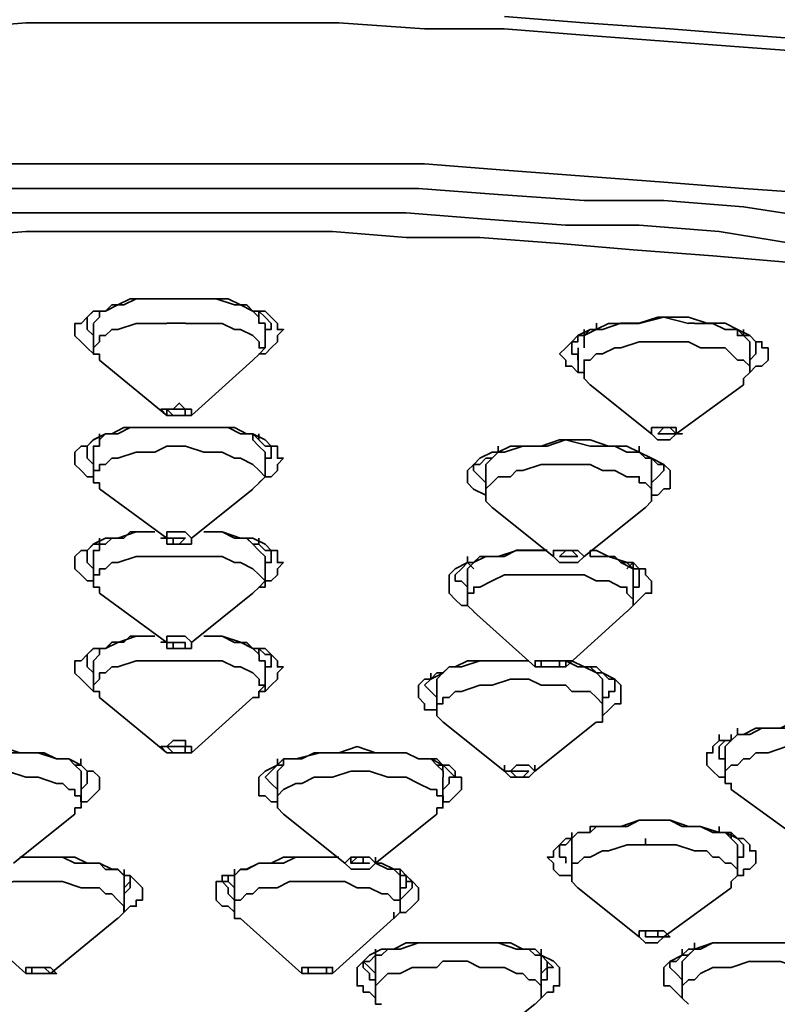
# Model space of a CAD drawing. Units: inches. Extents: x 1.04 to 6, y 1.46 to 6.01.
# Drawn here: x 1.52 to 1.69, y 5.46 to 5.68 of the extents above; entities that cross this region are included whole.
import ezdxf

# ---------------------------------------------------------------- set-up
doc = ezdxf.new("R2010")
doc.units = ezdxf.units.IN
doc.header["$MEASUREMENT"] = 0
doc.layers.add('PDF_Geometry', color=7, linetype='Continuous', true_color=0x231f20)

msp = doc.modelspace()

# ---------------------------------------------------------------- linework, layer by layer
at = {"layer": 'PDF_Geometry', "color": 7, "lineweight": 35, "true_color": 0xffffff}
for points in [[(1.63193, 5.67763), (1.64986, 5.67624), (1.66919, 5.67485), (1.68712, 5.67347), (1.70506, 5.6721)], [(1.28831, 5.65002), (1.30486, 5.65416), (1.32143, 5.65693), (1.33797, 5.65968), (1.35593, 5.66244), (1.37249, 5.6652), (1.38906, 5.66658), (1.40562, 5.66797), (1.42217, 5.67073), (1.44011, 5.67211), (1.45668, 5.67348), (1.47322, 5.67348), (1.49117, 5.67486), (1.50774, 5.67486), (1.52429, 5.67624), (1.55878, 5.67624)], [(1.55878, 5.67624), (1.59466, 5.67624), (1.61398, 5.67487), (1.63192, 5.67487), (1.64987, 5.67348), (1.6678, 5.6721), (1.68574, 5.67073), (1.70506, 5.66934)], [(1.55878, 5.64451), (1.50359, 5.64451), (1.48566, 5.64313), (1.4677, 5.64174), (1.4484, 5.64037), (1.43045, 5.63898), (1.41251, 5.63759), (1.39458, 5.63623), (1.37663, 5.63347), (1.3587, 5.6307), (1.34076, 5.62794), (1.32142, 5.62517), (1.30349, 5.62242), (1.28555, 5.61828)], [(1.70506, 5.63759), (1.68575, 5.63898), (1.66782, 5.64036), (1.64986, 5.64173), (1.63193, 5.64312), (1.61397, 5.64451), (1.55879, 5.64451)], [(1.7037, 5.63208), (1.68574, 5.63486), (1.6678, 5.63623), (1.64987, 5.63623), (1.63055, 5.63761), (1.61262, 5.63898), (1.55878, 5.63898), (1.50359, 5.63898), (1.48566, 5.63761), (1.4677, 5.63623), (1.44978, 5.63623), (1.43183, 5.63486), (1.4139, 5.63208), (1.39594, 5.6307), (1.37801, 5.62794), (1.36006, 5.62656), (1.34212, 5.62381), (1.3242, 5.62104), (1.30624, 5.6169), (1.28831, 5.61413)], [(1.69679, 5.62655), (1.68023, 5.62932), (1.66228, 5.6307), (1.64572, 5.6307), (1.62779, 5.63208), (1.60985, 5.63345), (1.50636, 5.63345), (1.48979, 5.63208), (1.47185, 5.6307), (1.45528, 5.6307), (1.43736, 5.62932), (1.42079, 5.62655), (1.40285, 5.62519), (1.38629, 5.62382), (1.36836, 5.62104), (1.35178, 5.61829), (1.33386, 5.61552), (1.31729, 5.61277), (1.30073, 5.61001), (1.28417, 5.60587)], [(1.6954, 5.62242), (1.67885, 5.62381), (1.6609, 5.62517), (1.64434, 5.62656), (1.6264, 5.62793), (1.60985, 5.62793), (1.59328, 5.62932), (1.52428, 5.62932), (1.50773, 5.62793), (1.48978, 5.62793), (1.47323, 5.62656), (1.45667, 5.62517), (1.43874, 5.62381), (1.42217, 5.62242), (1.40562, 5.62104), (1.38767, 5.61966), (1.3711, 5.61689), (1.35455, 5.61414), (1.3366, 5.61139), (1.32006, 5.60863), (1.30349, 5.60447), (1.28694, 5.60173)], [(1.53533, 5.60724), (1.53533, 5.60862), (1.5367, 5.60862), (1.53809, 5.61001), (1.53946, 5.61138), (1.54224, 5.61138), (1.54499, 5.61276), (1.54774, 5.61415), (1.55466, 5.61415)], [(1.55602, 5.61414), (1.54912, 5.61414), (1.54636, 5.61276), (1.54361, 5.61276), (1.54223, 5.61139), (1.53947, 5.61139), (1.53808, 5.61001), (1.53808, 5.60862)], [(1.54361, 5.61277), (1.54224, 5.61139), (1.54085, 5.61139), (1.54085, 5.61001), (1.53947, 5.60863)], [(1.55465, 5.61412), (1.56155, 5.61412), (1.55602, 5.61412)], [(1.57811, 5.60586), (1.57811, 5.60725), (1.57948, 5.60725), (1.57948, 5.60862), (1.57811, 5.61), (1.57673, 5.61139), (1.57536, 5.61139), (1.57396, 5.61276), (1.57121, 5.61276), (1.56707, 5.61414), (1.56155, 5.61414)], [(1.56155, 5.61414), (1.56983, 5.61414), (1.57259, 5.61276), (1.57536, 5.61139), (1.57812, 5.61139), (1.57948, 5.61001), (1.58087, 5.60862), (1.58087, 5.60724), (1.58226, 5.60724), (1.58087, 5.60586), (1.58087, 5.60447), (1.57948, 5.6031), (1.57812, 5.60172)], [(1.57397, 5.61277), (1.57534, 5.61139), (1.57673, 5.61001), (1.57673, 5.60863), (1.57811, 5.60863)], [(1.54084, 5.61139), (1.54084, 5.61)], [(1.57673, 5.61001), (1.57673, 5.61138)], [(1.53947, 5.60586), (1.53809, 5.60724), (1.53809, 5.60863)], [(1.53947, 5.6031), (1.53947, 5.60862)], [(1.55602, 5.60862), (1.54912, 5.60862), (1.54498, 5.60725), (1.54361, 5.60725), (1.54223, 5.60586), (1.54086, 5.60586), (1.54086, 5.60449), (1.53947, 5.6031)], [(1.55878, 5.60863), (1.55602, 5.60863)], [(1.56017, 5.60863), (1.55879, 5.60863)], [(1.56017, 5.60862), (1.56844, 5.60862), (1.57121, 5.60725), (1.57258, 5.60725), (1.57535, 5.60586), (1.57674, 5.60449), (1.57674, 5.6031), (1.57812, 5.6031)], [(1.57811, 5.6031), (1.57811, 5.60862)], [(1.64573, 5.6031), (1.64711, 5.60447), (1.64848, 5.60586), (1.65126, 5.60724), (1.65401, 5.60724), (1.65815, 5.60863), (1.66229, 5.60863), (1.66644, 5.61002), (1.67055, 5.61002)], [(1.67332, 5.60862), (1.6678, 5.61), (1.66228, 5.60862), (1.65538, 5.60862), (1.65262, 5.60725), (1.64987, 5.60586), (1.64848, 5.60586), (1.64848, 5.60449), (1.64713, 5.60449)], [(1.65263, 5.60724), (1.65263, 5.60863)], [(1.67332, 5.61), (1.67056, 5.61)], [(1.67332, 5.61001), (1.67746, 5.60863), (1.68162, 5.60863), (1.68437, 5.60724), (1.68713, 5.60587), (1.68851, 5.60448), (1.68989, 5.60448), (1.68989, 5.60309), (1.69127, 5.60309), (1.69127, 5.60034), (1.68989, 5.59897)], [(1.67469, 5.60863), (1.67332, 5.60863)], [(1.68298, 5.60724), (1.68161, 5.60724), (1.67886, 5.60862), (1.6747, 5.60862)], [(1.53947, 5.60173), (1.53809, 5.6031), (1.53671, 5.60448), (1.53533, 5.60585), (1.53533, 5.60724)], [(1.64986, 5.60587), (1.64986, 5.60724)], [(1.65263, 5.60724), (1.65125, 5.60724), (1.64986, 5.60587), (1.64986, 5.6031)], [(1.68713, 5.6031), (1.68713, 5.60448), (1.68574, 5.60587), (1.68436, 5.60587), (1.68436, 5.60724), (1.68299, 5.60724)], [(1.68851, 5.60172), (1.68851, 5.6031), (1.68851, 5.60447), (1.68713, 5.60586), (1.68574, 5.60586), (1.68437, 5.60724)], [(1.68575, 5.60585), (1.68575, 5.60724)], [(1.64711, 5.60448), (1.64711, 5.60311)], [(1.66643, 5.60448), (1.66229, 5.60448), (1.65815, 5.60311), (1.65676, 5.60311), (1.65401, 5.60173), (1.65262, 5.60173), (1.65125, 5.60036), (1.64986, 5.60036), (1.64986, 5.59758)], [(1.68713, 5.59758), (1.68713, 5.59897), (1.68574, 5.60036), (1.68437, 5.60036), (1.68299, 5.60173), (1.68162, 5.60311), (1.67609, 5.60311), (1.67332, 5.60448), (1.67056, 5.60448), (1.66644, 5.60448)], [(1.53947, 5.6031), (1.53947, 5.60172), (1.54084, 5.60172), (1.54084, 5.60035)], [(1.57811, 5.6031), (1.57674, 5.60172), (1.57535, 5.60035)], [(1.57673, 5.60173), (1.57811, 5.60173)], [(1.64573, 5.6031), (1.64436, 5.60173), (1.64573, 5.60035), (1.64573, 5.59896), (1.64711, 5.59896), (1.64848, 5.59759), (1.64986, 5.59759)], [(1.64848, 5.60035), (1.64848, 5.60172), (1.64711, 5.60172), (1.64711, 5.6031)], [(1.6485, 5.59759), (1.6485, 5.6031)], [(1.68712, 5.59759), (1.68712, 5.6031)], [(1.68851, 5.60173), (1.68713, 5.60035)], [(1.55602, 5.58792), (1.54085, 5.60035)], [(1.56155, 5.58792), (1.57535, 5.60035)], [(1.65124, 5.59482), (1.64987, 5.59621), (1.64987, 5.59759), (1.64987, 5.59896)], [(1.68713, 5.59759), (1.68575, 5.59621), (1.68575, 5.59482)], [(1.68712, 5.59759), (1.68712, 5.59898)], [(1.68989, 5.59897), (1.68851, 5.59897), (1.68712, 5.59759)], [(1.68713, 5.59758), (1.68713, 5.59897)], [(1.66506, 5.58377), (1.65124, 5.59482)], [(1.66919, 5.58516), (1.67056, 5.58378), (1.68574, 5.59482)], [(1.56155, 5.58793), (1.56155, 5.5893), (1.56016, 5.5893), (1.55878, 5.59068), (1.55741, 5.5893), (1.55466, 5.5893), (1.55602, 5.58793)], [(1.55878, 5.58931), (1.55602, 5.58931)], [(1.55602, 5.58931), (1.5574, 5.58793), (1.55879, 5.58793)], [(1.55879, 5.58792), (1.55602, 5.58792), (1.55602, 5.5893)], [(1.55878, 5.58792), (1.56016, 5.58792), (1.56016, 5.5893)], [(1.56017, 5.58931), (1.55879, 5.58931)], [(1.55879, 5.58792), (1.56155, 5.58792), (1.56155, 5.5893)], [(1.53533, 5.57827), (1.53533, 5.57964), (1.5367, 5.58102), (1.53809, 5.58102), (1.53946, 5.58239), (1.54224, 5.58378), (1.54499, 5.58378), (1.54774, 5.58517), (1.55466, 5.58517)], [(1.55602, 5.58517), (1.54636, 5.58517), (1.54361, 5.58379), (1.54223, 5.58379), (1.53947, 5.5824), (1.53808, 5.58103), (1.53808, 5.57964)], [(1.55465, 5.58517), (1.56155, 5.58517), (1.55602, 5.58517)], [(1.57811, 5.57689), (1.57811, 5.57826), (1.57948, 5.57826), (1.57948, 5.57964), (1.57948, 5.58101), (1.57811, 5.58101), (1.57673, 5.5824), (1.57536, 5.58378), (1.57396, 5.58378), (1.57121, 5.58517), (1.56155, 5.58517)], [(1.56155, 5.58517), (1.56983, 5.58517), (1.57259, 5.58379), (1.57536, 5.58379), (1.57812, 5.5824), (1.57948, 5.58103), (1.58087, 5.58103), (1.58087, 5.57826), (1.58226, 5.57826)], [(1.66505, 5.58379), (1.66505, 5.58517), (1.66919, 5.58517), (1.66782, 5.58517), (1.66643, 5.58379)], [(1.66919, 5.58517), (1.67057, 5.58517), (1.67057, 5.58379), (1.67194, 5.58379), (1.67057, 5.58379)], [(1.54361, 5.58378), (1.54224, 5.58378), (1.54085, 5.58241), (1.54085, 5.58102), (1.53947, 5.58102), (1.53947, 5.57964)], [(1.54084, 5.5824), (1.54084, 5.58379)], [(1.57397, 5.58378), (1.57534, 5.58378), (1.57534, 5.58241), (1.57673, 5.58102), (1.57811, 5.57964)], [(1.57673, 5.58241), (1.57673, 5.58378)], [(1.62365, 5.57551), (1.62503, 5.57688), (1.6264, 5.57827), (1.62917, 5.57963), (1.63193, 5.57963), (1.63607, 5.58102), (1.64021, 5.58102), (1.64436, 5.58241), (1.64847, 5.58241)], [(1.65125, 5.58102), (1.64572, 5.5824), (1.64158, 5.58102), (1.6333, 5.58102), (1.63054, 5.57965), (1.62916, 5.57827), (1.62779, 5.57827), (1.6264, 5.5769), (1.62502, 5.5769), (1.62502, 5.57551)], [(1.65125, 5.5824), (1.64848, 5.5824)], [(1.65125, 5.5824), (1.65538, 5.58103), (1.65952, 5.58103), (1.66229, 5.57964), (1.66505, 5.57828), (1.66782, 5.57689), (1.6692, 5.5755), (1.6692, 5.57136)], [(1.66505, 5.58378), (1.66642, 5.58241), (1.66781, 5.58241), (1.66919, 5.58241), (1.67056, 5.58378)], [(1.66643, 5.58378), (1.6678, 5.58378)], [(1.66781, 5.58378), (1.67056, 5.58378)], [(1.53947, 5.57689), (1.53809, 5.57826), (1.53809, 5.57964)], [(1.55602, 5.58102), (1.55327, 5.57965), (1.54912, 5.57965), (1.54498, 5.57827), (1.54361, 5.57827), (1.54223, 5.5769), (1.54086, 5.5769), (1.54086, 5.57551), (1.53947, 5.57551), (1.53947, 5.57412)], [(1.53947, 5.57412), (1.53947, 5.57964)], [(1.55878, 5.58102), (1.55602, 5.58102)], [(1.57812, 5.57412), (1.57674, 5.57551), (1.57535, 5.5769), (1.57258, 5.57827), (1.57121, 5.57827), (1.56844, 5.57965), (1.56431, 5.57965), (1.56017, 5.58102), (1.55879, 5.58102)], [(1.57811, 5.57412), (1.57811, 5.57964)], [(1.63055, 5.57964), (1.62917, 5.57826), (1.62778, 5.57689), (1.62778, 5.57551)], [(1.65262, 5.58103), (1.65125, 5.58103)], [(1.66643, 5.57413), (1.66781, 5.57551), (1.66781, 5.57688), (1.66643, 5.57688), (1.66504, 5.57827), (1.66367, 5.57827), (1.66228, 5.57963), (1.65952, 5.57963), (1.65677, 5.58102), (1.65264, 5.58102)], [(1.66228, 5.57963), (1.66228, 5.581)], [(1.66228, 5.57964), (1.66366, 5.57826), (1.66505, 5.57826), (1.66505, 5.57551)], [(1.53533, 5.57826), (1.53533, 5.57689), (1.53671, 5.5755), (1.53809, 5.57413), (1.53947, 5.57413), (1.53947, 5.57275), (1.54084, 5.57275), (1.54084, 5.57136)], [(1.58225, 5.57827), (1.58087, 5.57689), (1.58087, 5.57551), (1.57948, 5.57413), (1.57812, 5.57413)], [(1.62778, 5.57826), (1.62917, 5.57826)], [(1.66366, 5.57828), (1.66505, 5.57828)], [(1.53947, 5.5755), (1.53947, 5.57413), (1.53947, 5.57275)], [(1.57673, 5.57274), (1.57811, 5.57412), (1.57811, 5.5755)], [(1.62778, 5.56998), (1.62502, 5.57135), (1.62366, 5.57274), (1.62366, 5.57551)], [(1.62778, 5.57275), (1.62641, 5.57412), (1.62502, 5.57551)], [(1.64435, 5.57689), (1.64021, 5.57689), (1.63606, 5.57551), (1.63468, 5.57551), (1.63331, 5.57412), (1.63055, 5.57412), (1.62917, 5.57275), (1.62778, 5.57136), (1.62778, 5.56997)], [(1.62779, 5.56998), (1.62779, 5.57551)], [(1.64848, 5.57689), (1.64436, 5.57689)], [(1.66505, 5.56997), (1.66505, 5.57136), (1.66366, 5.57275), (1.66229, 5.57275), (1.66229, 5.57412), (1.65952, 5.57412), (1.65677, 5.57551), (1.65401, 5.57551), (1.65125, 5.57689), (1.64848, 5.57689)], [(1.66504, 5.56998), (1.66504, 5.57551)], [(1.57811, 5.57413), (1.57674, 5.57275), (1.57535, 5.57136)], [(1.66643, 5.57413), (1.66505, 5.57275)], [(1.55602, 5.56032), (1.54085, 5.57136)], [(1.56155, 5.56032), (1.57535, 5.57135)], [(1.62778, 5.56997), (1.62778, 5.57136)], [(1.62916, 5.56723), (1.62778, 5.5686), (1.62778, 5.56998), (1.62778, 5.57135)], [(1.66919, 5.57136), (1.66782, 5.57136), (1.66643, 5.56999)], [(1.66367, 5.56723), (1.66505, 5.5686), (1.66505, 5.56998), (1.66642, 5.56998)], [(1.64298, 5.55619), (1.62916, 5.56723)], [(1.64985, 5.55617), (1.66366, 5.56723)], [(1.53533, 5.55481), (1.53533, 5.55618), (1.5367, 5.55756), (1.53809, 5.55756), (1.53946, 5.55893), (1.54224, 5.56032), (1.54499, 5.56032), (1.54913, 5.56171), (1.55328, 5.56171)], [(1.55327, 5.5617), (1.54774, 5.5617), (1.54635, 5.56033), (1.5436, 5.56033), (1.54223, 5.55894), (1.53947, 5.55894), (1.53809, 5.55756), (1.53809, 5.55617)], [(1.54361, 5.56032), (1.54224, 5.55895), (1.54085, 5.55895), (1.54085, 5.55756), (1.53947, 5.55756), (1.53947, 5.55618)], [(1.54084, 5.55894), (1.54084, 5.56032)], [(1.56155, 5.56033), (1.56016, 5.5617), (1.55878, 5.5617), (1.55602, 5.5617), (1.55602, 5.56033), (1.55466, 5.56033), (1.55602, 5.56033)], [(1.55878, 5.56032), (1.55602, 5.56032)], [(1.55878, 5.55894), (1.56016, 5.56032)], [(1.56017, 5.56032), (1.55879, 5.56032)], [(1.56155, 5.56032), (1.56155, 5.55895), (1.55879, 5.55895)], [(1.56431, 5.5617), (1.56844, 5.5617), (1.57259, 5.56033), (1.57535, 5.56033), (1.57812, 5.55894), (1.57948, 5.55756), (1.58087, 5.55756), (1.58087, 5.5548), (1.58226, 5.5548)], [(1.57811, 5.55343), (1.57811, 5.5548), (1.57948, 5.5548), (1.57948, 5.55618), (1.57948, 5.55755), (1.57811, 5.55755), (1.57673, 5.55894), (1.57536, 5.55894), (1.57396, 5.56032), (1.57121, 5.56032), (1.56844, 5.56171), (1.56432, 5.56171)], [(1.57397, 5.56032), (1.57534, 5.55895), (1.57673, 5.55756), (1.57811, 5.55618)], [(1.57673, 5.55893), (1.57673, 5.56032)], [(1.61951, 5.55205), (1.62088, 5.55342), (1.62365, 5.55481), (1.62502, 5.55481), (1.62778, 5.55617), (1.63192, 5.55617), (1.63469, 5.55757), (1.64159, 5.55757)], [(1.64159, 5.55756), (1.63468, 5.55756), (1.63055, 5.55618), (1.62641, 5.55618), (1.62502, 5.55481), (1.62366, 5.55481), (1.62227, 5.55343), (1.62088, 5.55203)], [(1.64297, 5.55618), (1.64297, 5.55756), (1.64711, 5.55756), (1.64574, 5.55756), (1.64435, 5.55618)], [(1.64711, 5.55756), (1.64849, 5.55756), (1.64986, 5.55618)], [(1.64848, 5.55618), (1.64711, 5.55755)], [(1.6609, 5.54514), (1.66229, 5.54652), (1.66367, 5.54789), (1.66504, 5.54789), (1.66504, 5.55066), (1.66367, 5.55203), (1.66367, 5.55343), (1.66229, 5.55343), (1.6609, 5.55481), (1.65953, 5.55481), (1.65539, 5.55618), (1.65263, 5.55756), (1.65125, 5.55756)], [(1.65125, 5.55618), (1.65125, 5.55755)], [(1.53947, 5.55343), (1.53809, 5.5548), (1.53809, 5.55618)], [(1.53947, 5.55618), (1.53947, 5.55067), (1.53947, 5.54929), (1.54084, 5.54929), (1.54084, 5.5479)], [(1.55602, 5.55618), (1.54912, 5.55618), (1.54498, 5.5548), (1.54361, 5.5548), (1.54223, 5.55343), (1.54086, 5.55343), (1.54086, 5.55205), (1.53947, 5.55205), (1.53947, 5.55067)], [(1.55878, 5.55618), (1.55602, 5.55618)], [(1.56017, 5.55617), (1.55879, 5.55617)], [(1.56017, 5.55618), (1.56844, 5.55618), (1.57121, 5.5548), (1.57258, 5.5548), (1.57535, 5.55343), (1.57674, 5.55205), (1.57812, 5.55067)], [(1.57811, 5.55618), (1.57811, 5.55067)], [(1.62364, 5.55481), (1.62364, 5.55618)], [(1.6264, 5.55618), (1.62503, 5.5548), (1.62365, 5.55343), (1.62365, 5.55205)], [(1.64297, 5.55618), (1.64434, 5.5548), (1.64573, 5.5548)], [(1.64435, 5.55618), (1.64573, 5.55618)], [(1.64573, 5.55618), (1.64848, 5.55618)], [(1.64987, 5.55618), (1.64849, 5.5548), (1.64574, 5.5548)], [(1.65124, 5.55618), (1.65677, 5.55618), (1.65815, 5.5548), (1.65952, 5.5548), (1.6609, 5.55343), (1.6609, 5.55205)], [(1.65815, 5.55481), (1.65678, 5.55618)], [(1.53947, 5.55067), (1.53809, 5.55067), (1.53671, 5.55204), (1.53533, 5.55343), (1.53533, 5.5548)], [(1.58225, 5.55481), (1.58087, 5.55343), (1.58087, 5.55205), (1.57948, 5.55067), (1.57812, 5.55067)], [(1.62365, 5.55481), (1.62503, 5.55343)], [(1.66228, 5.54928), (1.66228, 5.55205), (1.66228, 5.55342), (1.66091, 5.55342), (1.65816, 5.55481)], [(1.65952, 5.55343), (1.6609, 5.5548)], [(1.66091, 5.55342), (1.66091, 5.55481)], [(1.62227, 5.54514), (1.6209, 5.54651), (1.61951, 5.5479), (1.61951, 5.55206)], [(1.62365, 5.54928), (1.62228, 5.55066), (1.62089, 5.55066), (1.62089, 5.55204)], [(1.64021, 5.55205), (1.63193, 5.55205), (1.62917, 5.55067), (1.6264, 5.54928), (1.62503, 5.54928), (1.62503, 5.54791), (1.62365, 5.54791), (1.62365, 5.54652)], [(1.62366, 5.55203), (1.62366, 5.54652)], [(1.64435, 5.55205), (1.64021, 5.55205)], [(1.6609, 5.54652), (1.65952, 5.54791), (1.65952, 5.54928), (1.65815, 5.54928), (1.6554, 5.55067), (1.65262, 5.55067), (1.64986, 5.55205), (1.64848, 5.55205), (1.64436, 5.55205)], [(1.6609, 5.55203), (1.6609, 5.54652)], [(1.57811, 5.55067), (1.57674, 5.54929), (1.57535, 5.5479)], [(1.57673, 5.54928), (1.57811, 5.54928), (1.57811, 5.55067)], [(1.66228, 5.54928), (1.66091, 5.54928)], [(1.54085, 5.54789), (1.55602, 5.53685)], [(1.57535, 5.5479), (1.56155, 5.53686)], [(1.62365, 5.54652), (1.62365, 5.54515), (1.62503, 5.54377)], [(1.6609, 5.54652), (1.6609, 5.54515), (1.65953, 5.54377)], [(1.6609, 5.54514), (1.6609, 5.54652)], [(1.62227, 5.54514), (1.62364, 5.54514)], [(1.62502, 5.54377), (1.63883, 5.53135)], [(1.65952, 5.54378), (1.64574, 5.53135)], [(1.53533, 5.53135), (1.53533, 5.53272), (1.5367, 5.53272), (1.53809, 5.5341), (1.53946, 5.53547), (1.54224, 5.53547), (1.54499, 5.53686), (1.54913, 5.53825), (1.55328, 5.53825)], [(1.55327, 5.53824), (1.54774, 5.53824), (1.54635, 5.53687), (1.5436, 5.53687), (1.54223, 5.53548), (1.53947, 5.53548), (1.53809, 5.5341), (1.53809, 5.53273)], [(1.55602, 5.53687), (1.55466, 5.53687), (1.55602, 5.53687), (1.55602, 5.53824), (1.55878, 5.53824), (1.56016, 5.53824), (1.56155, 5.53687)], [(1.56431, 5.53824), (1.56844, 5.53824), (1.57259, 5.53687), (1.57535, 5.53548), (1.57812, 5.53548), (1.57948, 5.5341), (1.58087, 5.53273), (1.58087, 5.53134), (1.58226, 5.53134)], [(1.57811, 5.52997), (1.57811, 5.53135), (1.57948, 5.53135), (1.57948, 5.53273), (1.57948, 5.5341), (1.57811, 5.5341), (1.57673, 5.53548), (1.57536, 5.53548), (1.57396, 5.53685), (1.57121, 5.53685), (1.56844, 5.53824), (1.56432, 5.53824)], [(1.53947, 5.53273), (1.54084, 5.5341), (1.54084, 5.53548), (1.54223, 5.53548), (1.54361, 5.53685)], [(1.54084, 5.53547), (1.54084, 5.5341)], [(1.55878, 5.53686), (1.55602, 5.53686)], [(1.55878, 5.53548), (1.56016, 5.53548), (1.56016, 5.53686)], [(1.56017, 5.53686), (1.55879, 5.53686)], [(1.56155, 5.53686), (1.56155, 5.53549), (1.55879, 5.53549)], [(1.57811, 5.53273), (1.57674, 5.53273), (1.57674, 5.5341), (1.57535, 5.53548), (1.57397, 5.53685)], [(1.57673, 5.5341), (1.57673, 5.53549)], [(1.53947, 5.52582), (1.53809, 5.5272), (1.53671, 5.52859), (1.53533, 5.52996), (1.53533, 5.53135)], [(1.53947, 5.52997), (1.53809, 5.53134), (1.53809, 5.53273)], [(1.53947, 5.52721), (1.53947, 5.53272)], [(1.55602, 5.53272), (1.54914, 5.53272), (1.545, 5.53134), (1.54361, 5.53134), (1.54223, 5.52997), (1.54084, 5.52997), (1.54084, 5.52858), (1.53947, 5.52721), (1.53947, 5.52858)], [(1.55878, 5.53272), (1.55602, 5.53272)], [(1.56017, 5.53273), (1.55879, 5.53273)], [(1.57811, 5.52721), (1.57674, 5.52721), (1.57674, 5.52858), (1.57535, 5.52997), (1.57258, 5.53134), (1.5712, 5.53134), (1.56845, 5.53272), (1.56015, 5.53272)], [(1.57811, 5.52721), (1.57811, 5.53272)], [(1.58225, 5.53135), (1.58087, 5.52997), (1.58087, 5.52858), (1.57948, 5.52721), (1.57812, 5.52582)], [(1.63744, 5.53273), (1.62365, 5.53273), (1.62089, 5.53135), (1.6195, 5.53135), (1.61812, 5.52997), (1.61673, 5.52997), (1.61536, 5.52859), (1.61398, 5.5272)], [(1.61398, 5.52859), (1.61536, 5.52859), (1.61812, 5.52996), (1.61951, 5.53135), (1.62227, 5.53135), (1.6264, 5.53273), (1.63744, 5.53273)], [(1.61675, 5.52721), (1.61675, 5.52858), (1.61812, 5.52997), (1.61951, 5.53134)], [(1.63882, 5.53135), (1.64159, 5.53135)], [(1.64297, 5.53273), (1.63883, 5.53273), (1.63883, 5.53135)], [(1.64573, 5.53135), (1.64573, 5.53273), (1.64297, 5.53273), (1.6402, 5.53273)], [(1.64021, 5.53273), (1.64021, 5.53135), (1.64158, 5.53135)], [(1.64159, 5.53135), (1.64435, 5.53135), (1.64435, 5.53272)], [(1.64573, 5.53135), (1.64159, 5.53135)], [(1.64435, 5.53273), (1.64298, 5.53273)], [(1.64573, 5.53273), (1.64711, 5.53273), (1.64986, 5.53135)], [(1.6554, 5.52444), (1.6554, 5.52583), (1.65677, 5.52583), (1.65677, 5.52721), (1.65677, 5.52858), (1.6554, 5.52858), (1.65401, 5.52997), (1.65263, 5.52997), (1.64985, 5.53134), (1.64848, 5.53134), (1.64573, 5.53272)], [(1.64987, 5.53135), (1.65263, 5.53135), (1.654, 5.52997), (1.65678, 5.52858), (1.65816, 5.52721), (1.65816, 5.52306), (1.65678, 5.52306)], [(1.65401, 5.52721), (1.65401, 5.52858), (1.65263, 5.52997), (1.65124, 5.53134)], [(1.61675, 5.52305), (1.61675, 5.52168), (1.61398, 5.52168), (1.61398, 5.52305), (1.61262, 5.52444), (1.61262, 5.52721), (1.61398, 5.5286)], [(1.61536, 5.52859), (1.61536, 5.52996)], [(1.61674, 5.52997), (1.61813, 5.52997)], [(1.61675, 5.52168), (1.61675, 5.52305), (1.61812, 5.52305), (1.61812, 5.52444), (1.61951, 5.52444), (1.62088, 5.52582), (1.62227, 5.52582), (1.62641, 5.52721), (1.62916, 5.52721), (1.63332, 5.5286)], [(1.63606, 5.52859), (1.63331, 5.52859)], [(1.64297, 5.52721), (1.64021, 5.52721), (1.63744, 5.52859), (1.63607, 5.52859)], [(1.65262, 5.52997), (1.65401, 5.52997)], [(1.54085, 5.52444), (1.54085, 5.52582), (1.53948, 5.52582), (1.53948, 5.52721)], [(1.56155, 5.51203), (1.57535, 5.52444), (1.57673, 5.52444), (1.57673, 5.52582), (1.57812, 5.52721)], [(1.57673, 5.52582), (1.57811, 5.52582), (1.57811, 5.5272)], [(1.61675, 5.52444), (1.61537, 5.52582), (1.61398, 5.52721)], [(1.61675, 5.52167), (1.61675, 5.52722)], [(1.65401, 5.52168), (1.65401, 5.52305), (1.65263, 5.52444), (1.65124, 5.52582), (1.6471, 5.52582), (1.64573, 5.52721), (1.64297, 5.52721)], [(1.65401, 5.52167), (1.65401, 5.52722)], [(1.55602, 5.51203), (1.54085, 5.52445)], [(1.65401, 5.52443), (1.6554, 5.52443)], [(1.61674, 5.52168), (1.61674, 5.52306)], [(1.65677, 5.52306), (1.6554, 5.52169), (1.65401, 5.52031)], [(1.61813, 5.51893), (1.61675, 5.5203), (1.61675, 5.52168)], [(1.65263, 5.51893), (1.654, 5.51893), (1.654, 5.52168)], [(1.63194, 5.50789), (1.61813, 5.51893)], [(1.63881, 5.50788), (1.65262, 5.51892)], [(1.68574, 5.51617), (1.68436, 5.51617), (1.68436, 5.51754)], [(1.68576, 5.51617), (1.68851, 5.51755), (1.6954, 5.51755), (1.69816, 5.51892), (1.7023, 5.51892), (1.70506, 5.51755), (1.71197, 5.51755), (1.71473, 5.51755)], [(1.68713, 5.51617), (1.68989, 5.51754), (1.69403, 5.51754), (1.69679, 5.51893), (1.7037, 5.51893), (1.70784, 5.51754), (1.71334, 5.51754)], [(1.69817, 5.51341), (1.6954, 5.51341), (1.69128, 5.51202), (1.68851, 5.51202), (1.68714, 5.51063), (1.68574, 5.51063), (1.68436, 5.50927), (1.68299, 5.50927), (1.68161, 5.50788), (1.68161, 5.50651), (1.68024, 5.50651), (1.67885, 5.50788), (1.67747, 5.50927), (1.67747, 5.51202), (1.67885, 5.51202), (1.67885, 5.51341), (1.68024, 5.51478), (1.68299, 5.51478), (1.68436, 5.51617)], [(1.68024, 5.51479), (1.68024, 5.51617)], [(1.68436, 5.51617), (1.68299, 5.51479), (1.68161, 5.51479), (1.68024, 5.5134), (1.68024, 5.51203)], [(1.68161, 5.51202), (1.68161, 5.5134), (1.68299, 5.51479), (1.68436, 5.51616), (1.68574, 5.51616)], [(1.68299, 5.51479), (1.68299, 5.51617)], [(1.68713, 5.51617), (1.68437, 5.51617)], [(1.53809, 5.50098), (1.53946, 5.50236), (1.54084, 5.50375), (1.54084, 5.50651), (1.53946, 5.5079), (1.53809, 5.5079), (1.53671, 5.50927), (1.53396, 5.51065), (1.53121, 5.51065), (1.52705, 5.51202), (1.52291, 5.51202), (1.51877, 5.5134), (1.51325, 5.51202), (1.51187, 5.51202), (1.51462, 5.51202)], [(1.55602, 5.51202), (1.55465, 5.5134), (1.55602, 5.5134), (1.5574, 5.51479), (1.55879, 5.51479)], [(1.55878, 5.5134), (1.55602, 5.5134)], [(1.55602, 5.5134), (1.5574, 5.51203), (1.55879, 5.51203)], [(1.55878, 5.51202), (1.56016, 5.51202), (1.56016, 5.5134)], [(1.56155, 5.51202), (1.56155, 5.5134), (1.56018, 5.5134), (1.56018, 5.51479), (1.55879, 5.51479)], [(1.56017, 5.5134), (1.55879, 5.5134)], [(1.57811, 5.50789), (1.58086, 5.50926), (1.58224, 5.51064), (1.58502, 5.51064), (1.59053, 5.51201), (1.59467, 5.51201), (1.59882, 5.5134), (1.60295, 5.51201)], [(1.53809, 5.50789), (1.53671, 5.50926), (1.53395, 5.51064), (1.53118, 5.51064), (1.52842, 5.51201), (1.51463, 5.51201)], [(1.56155, 5.51202), (1.55878, 5.51202), (1.55602, 5.51202)], [(1.60294, 5.51202), (1.58917, 5.51202), (1.58639, 5.51065), (1.58223, 5.51065), (1.58086, 5.50927), (1.57948, 5.5079), (1.57811, 5.50651)], [(1.60571, 5.51202), (1.60294, 5.51202), (1.60571, 5.51202)], [(1.61398, 5.51064), (1.61261, 5.51064), (1.60986, 5.51202), (1.60571, 5.51202)], [(1.60571, 5.51202), (1.60984, 5.51202), (1.61262, 5.51065), (1.61675, 5.51065), (1.61812, 5.50927), (1.61951, 5.50927), (1.62089, 5.5079), (1.62089, 5.50651), (1.62227, 5.50651), (1.62227, 5.50375), (1.62089, 5.50236)], [(1.68161, 5.50927), (1.68161, 5.51064), (1.68024, 5.51064), (1.68024, 5.51202)], [(1.68162, 5.50651), (1.68162, 5.51202)], [(1.53671, 5.50651), (1.53671, 5.50788), (1.53533, 5.50927), (1.53394, 5.51063), (1.53257, 5.51063)], [(1.53671, 5.50927), (1.53533, 5.50927)], [(1.53669, 5.50928), (1.53669, 5.51064)], [(1.58087, 5.50926), (1.58087, 5.51064)], [(1.58087, 5.50651), (1.58087, 5.50788), (1.58224, 5.50927), (1.58224, 5.51063), (1.58363, 5.51063)], [(1.58225, 5.50927), (1.58087, 5.50927)], [(1.61537, 5.51063), (1.61399, 5.51063)], [(1.61813, 5.50651), (1.61813, 5.50788), (1.61675, 5.50927), (1.61536, 5.51063), (1.61399, 5.51063)], [(1.61951, 5.50513), (1.61951, 5.50651), (1.62089, 5.50651), (1.61951, 5.50788), (1.61813, 5.50927), (1.61536, 5.51063)], [(1.61675, 5.50927), (1.61813, 5.50927)], [(1.61812, 5.50788), (1.61812, 5.50926)], [(1.63746, 5.50926), (1.63469, 5.50926), (1.6333, 5.50789), (1.63193, 5.50789), (1.63193, 5.50926)], [(1.63745, 5.50926), (1.63882, 5.50789), (1.63882, 5.50926)], [(1.53671, 5.50098), (1.53671, 5.50236), (1.53533, 5.50236), (1.53533, 5.50374), (1.53394, 5.50374), (1.53257, 5.50512), (1.53119, 5.50512), (1.52704, 5.50651), (1.52429, 5.50651), (1.52015, 5.5079)], [(1.53671, 5.50374), (1.53809, 5.50513), (1.53809, 5.50651), (1.53809, 5.50788)], [(1.53671, 5.50097), (1.53671, 5.50651)], [(1.57948, 5.50098), (1.57811, 5.50236), (1.57673, 5.50236), (1.57673, 5.50651), (1.57811, 5.5079)], [(1.58087, 5.50375), (1.57949, 5.50512), (1.57812, 5.50651)], [(1.58087, 5.50098), (1.58087, 5.50236), (1.58224, 5.50374), (1.585, 5.50512), (1.58639, 5.50512), (1.58916, 5.50651), (1.59328, 5.50651), (1.59743, 5.5079)], [(1.58087, 5.50097), (1.58087, 5.50651)], [(1.60156, 5.50789), (1.59744, 5.50789)], [(1.60571, 5.50651), (1.60157, 5.50788)], [(1.61813, 5.50098), (1.61813, 5.50236), (1.61675, 5.50236), (1.61675, 5.50374), (1.61536, 5.50374), (1.6126, 5.50512), (1.60985, 5.50651), (1.60571, 5.50651)], [(1.61675, 5.49823), (1.61675, 5.4996), (1.61812, 5.4996), (1.61812, 5.50098), (1.61812, 5.50651)], [(1.63882, 5.50788), (1.63744, 5.50651), (1.63469, 5.50651), (1.63332, 5.50651), (1.63193, 5.50788)], [(1.63606, 5.50789), (1.63331, 5.50789)], [(1.63331, 5.50789), (1.63469, 5.50651)], [(1.63469, 5.50651), (1.63607, 5.50651), (1.63744, 5.50788)], [(1.63744, 5.50789), (1.63607, 5.50789)], [(1.68298, 5.50375), (1.68298, 5.50512), (1.68161, 5.50512), (1.68161, 5.50651)], [(1.61951, 5.50513), (1.61813, 5.50375)], [(1.53808, 5.50099), (1.53669, 5.50099), (1.53669, 5.50235)], [(1.62089, 5.50236), (1.61951, 5.50099), (1.61813, 5.50099)], [(1.69816, 5.49409), (1.69816, 5.49271), (1.68298, 5.50376)], [(1.53533, 5.49823), (1.53533, 5.4996), (1.5367, 5.4996), (1.5367, 5.50098)], [(1.57947, 5.50098), (1.58088, 5.50098)], [(1.58225, 5.49823), (1.58087, 5.4996), (1.58087, 5.50098)], [(1.52152, 5.48718), (1.53534, 5.49823)], [(1.59605, 5.48718), (1.58224, 5.49822)], [(1.60294, 5.48717), (1.61674, 5.49823)], [(1.67885, 5.49408), (1.67609, 5.49546), (1.67193, 5.49546), (1.66918, 5.49685), (1.66228, 5.49685), (1.65814, 5.49546), (1.65263, 5.49546)], [(1.65263, 5.49547), (1.65953, 5.49547), (1.66229, 5.49684), (1.6692, 5.49684), (1.67333, 5.49547), (1.67608, 5.49547), (1.68024, 5.49409)], [(1.68436, 5.48442), (1.68574, 5.48442), (1.68574, 5.48581), (1.68714, 5.48581), (1.68851, 5.48717), (1.68851, 5.48995), (1.68714, 5.48995), (1.68714, 5.49132), (1.68574, 5.49271), (1.68436, 5.49271), (1.68161, 5.49408), (1.68024, 5.49408), (1.68024, 5.49546)], [(1.64573, 5.48443), (1.64436, 5.48443), (1.64297, 5.4858), (1.64297, 5.48718), (1.64159, 5.48855), (1.64297, 5.48855), (1.64297, 5.48994), (1.64436, 5.49133), (1.64573, 5.49271), (1.64711, 5.49271), (1.64848, 5.49409), (1.65126, 5.49409)], [(1.64987, 5.49408), (1.64849, 5.49408), (1.64712, 5.49271), (1.64574, 5.49132), (1.64435, 5.49132), (1.64435, 5.48995)], [(1.64711, 5.48994), (1.64711, 5.49271), (1.64849, 5.49408), (1.64986, 5.49408)], [(1.64712, 5.49271), (1.64712, 5.49408)], [(1.65125, 5.49408), (1.64987, 5.49408)], [(1.68023, 5.49408), (1.67886, 5.49408)], [(1.68437, 5.48718), (1.68437, 5.48857), (1.68575, 5.48857), (1.68575, 5.48994), (1.68575, 5.49132), (1.68437, 5.49271), (1.68298, 5.49408), (1.68022, 5.49408)], [(1.68436, 5.48994), (1.68436, 5.49132), (1.68299, 5.49271), (1.68161, 5.49408), (1.68024, 5.49408)], [(1.68299, 5.49271), (1.68299, 5.49408)], [(1.64711, 5.48443), (1.64711, 5.48718), (1.64849, 5.48718), (1.64986, 5.48855), (1.65124, 5.48855), (1.65402, 5.48994), (1.65539, 5.48994), (1.65953, 5.49133), (1.66367, 5.49133)], [(1.66367, 5.49132), (1.66367, 5.4927)], [(1.68023, 5.48856), (1.67885, 5.48856), (1.67748, 5.48995), (1.67471, 5.48995), (1.67056, 5.49132), (1.66781, 5.49132), (1.66367, 5.49132)], [(1.64573, 5.48718), (1.64573, 5.48856), (1.64436, 5.48856), (1.64436, 5.48995)], [(1.64712, 5.48444), (1.64712, 5.48995)], [(1.68437, 5.48444), (1.68437, 5.48995)], [(1.52291, 5.48856), (1.53532, 5.48856), (1.53807, 5.48719), (1.54086, 5.48719), (1.54361, 5.48581), (1.54499, 5.48581), (1.54636, 5.48444)], [(1.52291, 5.48855), (1.53256, 5.48855), (1.53532, 5.48718), (1.54085, 5.48718), (1.54224, 5.4858), (1.54499, 5.4858), (1.54637, 5.48443), (1.54637, 5.4858)], [(1.59467, 5.48856), (1.585, 5.48856), (1.58225, 5.48719), (1.57672, 5.48719), (1.57396, 5.48581), (1.57258, 5.48581), (1.57121, 5.48444), (1.56982, 5.48444), (1.56982, 5.48303), (1.56846, 5.48303)], [(1.57121, 5.48443), (1.57258, 5.4858), (1.57397, 5.4858), (1.57673, 5.48718), (1.57948, 5.48718), (1.58225, 5.48855), (1.59466, 5.48855)], [(1.59881, 5.48718), (1.60156, 5.48718), (1.60019, 5.48718), (1.60019, 5.48856), (1.59742, 5.48856), (1.59605, 5.48718), (1.59744, 5.48581), (1.59881, 5.48581), (1.60156, 5.48581), (1.60294, 5.48718)], [(1.60019, 5.48856), (1.59882, 5.48856), (1.59743, 5.48719)], [(1.5988, 5.48718), (1.59743, 5.48718), (1.59743, 5.48856)], [(1.60019, 5.48856), (1.60157, 5.48856), (1.60294, 5.48718), (1.60294, 5.48856)], [(1.60847, 5.47891), (1.60986, 5.48028), (1.61123, 5.48167), (1.61123, 5.48305), (1.60986, 5.48442), (1.60847, 5.48442), (1.60709, 5.48581), (1.6057, 5.48581), (1.60294, 5.48717)], [(1.60985, 5.47614), (1.61124, 5.47752), (1.61262, 5.4789), (1.61262, 5.48167), (1.61124, 5.48306), (1.60985, 5.48443), (1.60846, 5.48581), (1.60709, 5.48581), (1.60433, 5.48718), (1.60295, 5.48718)], [(1.68436, 5.48443), (1.68436, 5.4858), (1.68299, 5.48718), (1.68161, 5.48718), (1.68024, 5.48855)], [(1.54637, 5.48443), (1.54637, 5.47614)], [(1.54774, 5.48443), (1.54637, 5.48443)], [(1.54775, 5.48443), (1.54912, 5.48305), (1.55051, 5.48166), (1.55051, 5.4789), (1.54912, 5.4789), (1.54912, 5.47751), (1.54775, 5.47751), (1.54637, 5.47614)], [(1.54637, 5.47891), (1.54637, 5.48028), (1.54775, 5.48167), (1.54775, 5.48305), (1.54775, 5.48442), (1.54637, 5.48442)], [(1.56983, 5.48443), (1.56844, 5.48443), (1.56844, 5.48306), (1.56707, 5.48306), (1.56707, 5.4789), (1.56844, 5.47751), (1.56983, 5.47751), (1.57121, 5.47614), (1.57121, 5.47476), (1.57258, 5.47476)], [(1.5712, 5.48167), (1.56983, 5.48305), (1.56983, 5.48442)], [(1.56983, 5.48443), (1.57121, 5.48443), (1.57121, 5.47614)], [(1.57121, 5.48443), (1.57121, 5.48582)], [(1.60847, 5.48443), (1.60847, 5.47614)], [(1.60848, 5.48443), (1.60848, 5.48582)], [(1.60848, 5.48442), (1.60848, 5.48581)], [(1.61123, 5.48305), (1.60985, 5.48305), (1.60985, 5.48442)], [(1.64572, 5.48442), (1.64712, 5.48442)], [(1.64848, 5.48167), (1.64711, 5.48304), (1.64711, 5.48443)], [(1.68298, 5.48167), (1.68298, 5.48304), (1.68436, 5.48443)], [(1.54636, 5.47614), (1.54636, 5.47753), (1.54497, 5.4789), (1.5436, 5.48029), (1.54224, 5.48029), (1.54085, 5.48167), (1.53671, 5.48167), (1.53256, 5.48304), (1.52152, 5.48304), (1.51739, 5.48167), (1.51463, 5.48167), (1.51186, 5.48029), (1.51048, 5.48029), (1.50911, 5.4789), (1.50911, 5.47753), (1.50772, 5.47614)], [(1.54774, 5.48304), (1.54637, 5.48167), (1.54637, 5.48304)], [(1.57121, 5.4789), (1.56983, 5.48028), (1.56983, 5.48167), (1.56844, 5.48304)], [(1.60848, 5.47614), (1.60848, 5.4789), (1.60709, 5.4789), (1.60571, 5.48029), (1.60434, 5.48029), (1.60156, 5.48167), (1.59881, 5.48167), (1.59605, 5.48304), (1.58363, 5.48304), (1.58085, 5.48167), (1.57673, 5.48167), (1.57535, 5.48029), (1.57396, 5.48029), (1.57259, 5.4789), (1.5712, 5.4789), (1.5712, 5.47614)], [(1.57121, 5.48167), (1.57121, 5.48304)], [(1.60847, 5.48167), (1.60984, 5.48167), (1.60984, 5.48304)], [(1.66228, 5.47063), (1.64848, 5.48167)], [(1.66781, 5.47063), (1.68298, 5.48166)], [(1.54637, 5.47614), (1.54499, 5.47476)], [(1.60847, 5.47614), (1.60709, 5.47476)], [(1.60709, 5.47477), (1.60709, 5.47613)], [(1.60846, 5.47614), (1.60846, 5.47752)], [(1.60848, 5.47612), (1.60985, 5.47612)], [(1.51048, 5.47477), (1.52428, 5.46236)], [(1.54498, 5.47478), (1.52981, 5.46235)], [(1.57258, 5.47477), (1.58638, 5.46236)], [(1.60708, 5.47478), (1.59328, 5.46235)], [(1.66781, 5.47062), (1.66642, 5.46925), (1.66366, 5.46925), (1.66228, 5.47062), (1.66228, 5.472), (1.66228, 5.47062), (1.66228, 5.472), (1.66781, 5.472)], [(1.66643, 5.47062), (1.66643, 5.472), (1.66367, 5.472), (1.66367, 5.47062), (1.66367, 5.472)], [(1.66781, 5.472), (1.66918, 5.47062), (1.66781, 5.47062), (1.66643, 5.47062)], [(1.60294, 5.45682), (1.60157, 5.4582), (1.60019, 5.4582), (1.60019, 5.45959), (1.59882, 5.45959), (1.59882, 5.46374), (1.60019, 5.4651), (1.60157, 5.46649), (1.60432, 5.46787), (1.60847, 5.46787), (1.61261, 5.46924), (1.6209, 5.46924)], [(1.6402, 5.46097), (1.64159, 5.46097), (1.64159, 5.46373), (1.64297, 5.46373), (1.64159, 5.4651), (1.6402, 5.46648), (1.63883, 5.46648), (1.63744, 5.46785), (1.63606, 5.46785), (1.6333, 5.46924), (1.60986, 5.46924), (1.60709, 5.46785), (1.6057, 5.46785), (1.60431, 5.46648), (1.60295, 5.46648), (1.60158, 5.4651), (1.60019, 5.4651), (1.60019, 5.46373)], [(1.62089, 5.46925), (1.63056, 5.46925), (1.63469, 5.46787), (1.63883, 5.46787), (1.64021, 5.46648), (1.64297, 5.46511), (1.64435, 5.46373), (1.64435, 5.45958), (1.64297, 5.45958), (1.64297, 5.4582), (1.6416, 5.4582), (1.64021, 5.45683)], [(1.66367, 5.47062), (1.6678, 5.47062)], [(1.67194, 5.45682), (1.67057, 5.4582), (1.66919, 5.45959), (1.66782, 5.45959), (1.66782, 5.46374), (1.66919, 5.4651), (1.67194, 5.46649), (1.67332, 5.46787), (1.67608, 5.46787), (1.67886, 5.46924), (1.6899, 5.46924)], [(1.7092, 5.46097), (1.71059, 5.46235), (1.71059, 5.46373), (1.71197, 5.46373), (1.71059, 5.4651), (1.7092, 5.46648), (1.70783, 5.46648), (1.70644, 5.46785), (1.7023, 5.46924), (1.67886, 5.46924), (1.6747, 5.46785), (1.67331, 5.46648), (1.67195, 5.46648), (1.67058, 5.4651), (1.66919, 5.4651), (1.66919, 5.46373)], [(1.67469, 5.46786), (1.67469, 5.46924)], [(1.68989, 5.46925), (1.70231, 5.46925), (1.70506, 5.46787), (1.70783, 5.46787), (1.70921, 5.46648), (1.7106, 5.46511), (1.71197, 5.46373), (1.71335, 5.46373), (1.71335, 5.45958), (1.71197, 5.45958), (1.7106, 5.4582), (1.70921, 5.45683)], [(1.60293, 5.46648), (1.60293, 5.46787)], [(1.67194, 5.46649), (1.67194, 5.46786)], [(1.67194, 5.46373), (1.67194, 5.4651), (1.67332, 5.46648), (1.67471, 5.46785)], [(1.60019, 5.4651), (1.60157, 5.46373), (1.60294, 5.46235)], [(1.60294, 5.46647), (1.60294, 5.45821)], [(1.64021, 5.45821), (1.64021, 5.45958), (1.63883, 5.46097), (1.63744, 5.46097), (1.63607, 5.46234), (1.63469, 5.46234), (1.63193, 5.46372), (1.6264, 5.46372), (1.62365, 5.46511), (1.61812, 5.46511), (1.61675, 5.46372), (1.61122, 5.46372), (1.60846, 5.46234), (1.60571, 5.46234), (1.60433, 5.46097), (1.60294, 5.45958), (1.60294, 5.45821)], [(1.6402, 5.46648), (1.6402, 5.4582)], [(1.64021, 5.46235), (1.64158, 5.46373), (1.64158, 5.4651)], [(1.68712, 5.46511), (1.68298, 5.46372), (1.67886, 5.46372), (1.67608, 5.46234), (1.67471, 5.46097), (1.67332, 5.46097), (1.67194, 5.45958), (1.67194, 5.45821), (1.67194, 5.45683), (1.67332, 5.45544)], [(1.69265, 5.4651), (1.68712, 5.4651)], [(1.70919, 5.4582), (1.70919, 5.45959), (1.70783, 5.45959), (1.70783, 5.46098), (1.70644, 5.46098), (1.70507, 5.46235), (1.70232, 5.46373), (1.69816, 5.46373), (1.69402, 5.4651), (1.69265, 5.4651)], [(1.52429, 5.46235), (1.52429, 5.46373), (1.52567, 5.46373), (1.52981, 5.46373), (1.53119, 5.46235), (1.52981, 5.46235)], [(1.52429, 5.46235), (1.52842, 5.46235)], [(1.52843, 5.46373), (1.52567, 5.46373), (1.52567, 5.46235)], [(1.52567, 5.46235), (1.52567, 5.46371)], [(1.52567, 5.46235), (1.52981, 5.46235)], [(1.52982, 5.46235), (1.52843, 5.46371)], [(1.52981, 5.46235), (1.52844, 5.46235)], [(1.5919, 5.46373), (1.58639, 5.46373), (1.58639, 5.46235)], [(1.58639, 5.46235), (1.58776, 5.46235)], [(1.58776, 5.46373), (1.58776, 5.46234)], [(1.59328, 5.46235), (1.58777, 5.46235), (1.5919, 5.46235)], [(1.5919, 5.46235), (1.5919, 5.46373), (1.58778, 5.46373)], [(1.5919, 5.46234), (1.5919, 5.46373), (1.59328, 5.46373), (1.59328, 5.46235)], [(1.60294, 5.46097), (1.60157, 5.46097), (1.60157, 5.46234), (1.60019, 5.46373)], [(1.60293, 5.46097), (1.60293, 5.46235)], [(1.64021, 5.46097), (1.64021, 5.46236)], [(1.67194, 5.46097), (1.67057, 5.46234), (1.66919, 5.46373)], [(1.67194, 5.4582), (1.67194, 5.46373)], [(1.67194, 5.46097), (1.67194, 5.46233)], [(1.60433, 5.45544), (1.60295, 5.45544), (1.60295, 5.45821)], [(1.64021, 5.45958), (1.64021, 5.45821), (1.64021, 5.45683), (1.63883, 5.45544)], [(1.63881, 5.45545), (1.62502, 5.44441)]]:
    msp.add_lwpolyline(points, dxfattribs=at)
for points in [[(1.53947, 5.6031), (1.53947, 5.60174)], [(1.63055, 5.58101), (1.63055, 5.57964)], [(1.55879, 5.55895), (1.5574, 5.55895), (1.5574, 5.56032), (1.55602, 5.56032), (1.55602, 5.55895)], [(1.53948, 5.54928), (1.53948, 5.55067)], [(1.55879, 5.53549), (1.5574, 5.53549), (1.5574, 5.53686), (1.55602, 5.53686), (1.55602, 5.53549)], [(1.53948, 5.52719), (1.53948, 5.52582)], [(1.61813, 5.50236), (1.61813, 5.50098)], [(1.65263, 5.49547), (1.65125, 5.49547), (1.65125, 5.49409)], [(1.64021, 5.46786), (1.64021, 5.46648)]]:
    msp.add_lwpolyline(points, close=True, dxfattribs=at)

doc.saveas('drawing.dxf')
